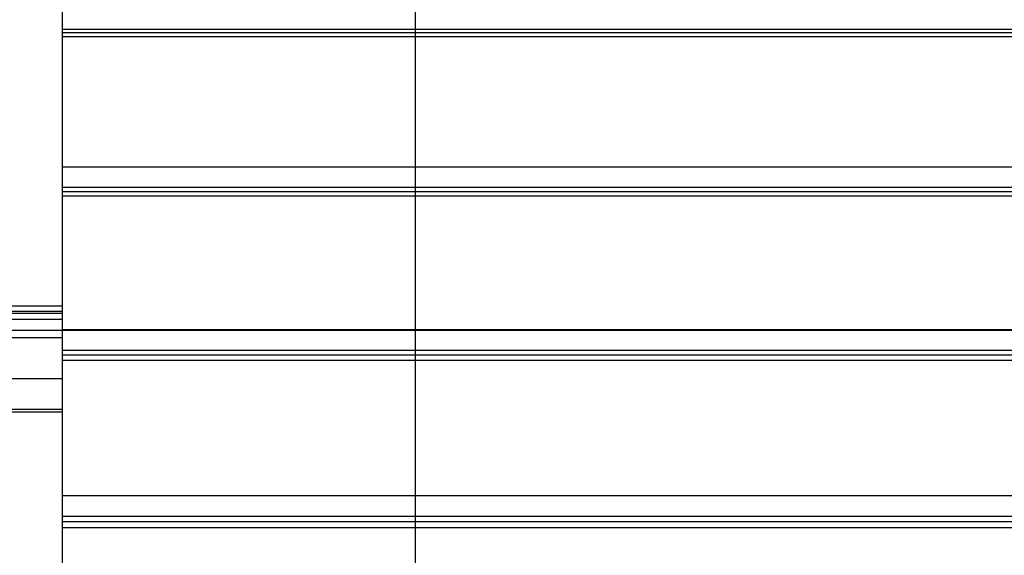
# Model space of a CAD drawing. Extents: x -46.9 to 46.9, y -58.1 to 6.6.
# Drawn here: x -0.2 to 7.9, y -16.9 to -12.5 of the extents above; entities that cross this region are included whole.
import ezdxf

# ---------------------------------------------------------------- set-up
doc = ezdxf.new("R2010")
doc.units = 0
doc.layers.get('0').update_dxf_attribs({"linetype": 'CONTINUOUS'})

msp = doc.modelspace()

# ---------------------------------------------------------------- linework, layer by layer
at = {"color": 0}
for points in [[(3.0777, -50.0101), (3.0777, 6.5309)], [(3.0777, -50.0101), (3.0777, 6.5309)], [(3.0777, -50.0101), (3.0777, 6.5309)], [(3.0777, -50.0101), (3.0777, 6.5309)], [(3.0777, -50.0101), (3.0777, 6.5309)], [(3.0777, -50.0101), (3.0777, 6.5309)], [(3.0777, -50.0101), (3.0777, 6.5309)], [(3.0777, -50.0101), (3.0777, 6.5309)], [(3.0777, -50.0101), (3.0777, 6.5309)], [(3.0777, -50.0101), (3.0777, 6.5309)], [(3.0777, -50.0101), (3.0777, 6.5309)], [(3.0777, -50.0101), (3.0777, 6.5309)], [(3.0777, -50.0101), (3.0777, 6.5309)], [(3.0777, -50.0101), (3.0777, 6.5309)], [(3.0777, -50.0101), (3.0777, 6.5309)], [(3.0777, -50.0101), (3.0777, 6.5309)], [(3.0777, -50.0101), (3.0777, 6.5309)], [(3.0777, -50.0101), (3.0777, 6.5309)], [(3.0777, -50.0101), (3.0777, 6.5309)], [(3.0777, -50.0101), (3.0777, 6.5309)], [(3.0777, -50.0101), (3.0777, 6.5309)], [(0.1778, -12.5364), (0.1778, -12.3736)], [(0.1778, -12.5364), (0.1778, -12.3736)], [(0.1778, -12.5364), (0.1778, -12.3736)], [(0.1778, -12.5364), (0.1778, -12.3736)], [(0.1778, -12.5364), (0.1778, -12.3736)], [(0.1778, -12.5364), (0.1778, -12.3736)], [(0.1778, -12.5364), (0.1778, -12.3736)], [(0.1778, -12.5364), (0.1778, -12.3736)], [(0.1778, -12.5364), (0.1778, -12.3736)], [(0.1778, -12.5364), (0.1778, -12.3736)], [(0.1778, -12.5364), (0.1778, -12.3736)], [(0.1778, -12.5364), (0.1778, -12.3736)], [(0.1778, -12.5364), (0.1778, -12.3736)], [(0.1778, -12.5364), (0.1778, -12.3736)], [(0.1778, -12.5364), (0.1778, -12.3736)], [(0.1778, -12.5364), (0.1778, -12.3736)], [(0.1778, -12.5364), (0.1778, -12.3736)], [(0.1778, -12.5364), (0.1778, -12.3736)], [(0.1778, -12.5364), (0.1778, -12.3736)], [(0.1778, -12.5364), (0.1778, -12.3736)], [(0.1778, -12.5364), (0.1778, -12.3736)], [(0.1778, -12.5364), (0.1778, -12.5364)], [(0.1778, -12.5639), (0.1778, -12.5364)], [(0.1778, -12.5639), (0.1778, -12.5364)], [(0.1778, -12.5639), (0.1778, -12.5364)], [(0.1778, -12.5639), (0.1778, -12.5364)], [(0.1778, -12.5639), (0.1778, -12.5364)], [(0.1778, -12.5639), (0.1778, -12.5364)], [(0.1778, -12.5639), (0.1778, -12.5364)], [(0.1778, -12.5639), (0.1778, -12.5364)], [(0.1778, -12.5639), (0.1778, -12.5364)], [(0.1778, -12.5639), (0.1778, -12.5364)], [(0.1778, -12.5639), (0.1778, -12.5364)], [(0.1778, -12.5639), (0.1778, -12.5364)], [(0.1778, -12.5639), (0.1778, -12.5364)], [(0.1778, -12.5639), (0.1778, -12.5364)], [(0.1778, -12.5639), (0.1778, -12.5364)], [(0.1778, -12.5639), (0.1778, -12.5364)], [(0.1778, -12.5639), (0.1778, -12.5364)], [(0.1778, -12.5639), (0.1778, -12.5364)], [(0.1778, -12.5639), (0.1778, -12.5364)], [(0.1778, -12.5639), (0.1778, -12.5364)], [(0.1778, -12.5639), (0.1778, -12.5364)], [(0.1778, -12.5364), (0.1778, -12.5364)], [(0.1778, -12.5364), (0.1778, -12.5364)], [(13.1777, -12.5364), (0.1778, -12.5364)], [(13.1777, -12.5364), (0.1778, -12.5364)], [(13.1777, -12.5364), (0.1778, -12.5364)], [(13.1777, -12.5364), (0.1778, -12.5364)], [(13.1777, -12.5364), (0.1778, -12.5364)], [(13.1777, -12.5364), (0.1778, -12.5364)], [(13.1777, -12.5364), (0.1778, -12.5364)], [(13.1777, -12.5364), (0.1778, -12.5364)], [(13.1777, -12.5364), (0.1778, -12.5364)], [(13.1777, -12.5364), (0.1778, -12.5364)], [(13.1777, -12.5364), (0.1778, -12.5364)], [(13.1777, -12.5364), (0.1778, -12.5364)], [(13.1777, -12.5364), (0.1778, -12.5364)], [(13.1777, -12.5364), (0.1778, -12.5364)], [(13.1777, -12.5364), (0.1778, -12.5364)], [(13.1777, -12.5364), (0.1778, -12.5364)], [(13.1777, -12.5364), (0.1778, -12.5364)], [(13.1777, -12.5364), (0.1778, -12.5364)], [(13.1777, -12.5364), (0.1778, -12.5364)], [(13.1777, -12.5364), (0.1778, -12.5364)], [(13.1777, -12.5364), (0.1778, -12.5364)], [(0.1778, -12.5639), (0.1778, -12.5639)], [(0.1778, -12.5639), (0.1778, -12.5639)], [(0.1778, -12.5947), (0.1778, -12.5639)], [(0.1778, -12.5947), (0.1778, -12.5639)], [(0.1778, -12.5947), (0.1778, -12.5639)], [(0.1778, -12.5947), (0.1778, -12.5639)], [(0.1778, -12.5947), (0.1778, -12.5639)], [(0.1778, -12.5947), (0.1778, -12.5639)], [(0.1778, -12.5947), (0.1778, -12.5639)], [(0.1778, -12.5947), (0.1778, -12.5639)], [(0.1778, -12.5947), (0.1778, -12.5639)], [(0.1778, -12.5947), (0.1778, -12.5639)], [(0.1778, -12.5947), (0.1778, -12.5639)], [(0.1778, -12.5947), (0.1778, -12.5639)], [(0.1778, -12.5947), (0.1778, -12.5639)], [(0.1778, -12.5947), (0.1778, -12.5639)], [(0.1778, -12.5947), (0.1778, -12.5639)], [(0.1778, -12.5947), (0.1778, -12.5639)], [(0.1778, -12.5947), (0.1778, -12.5639)], [(0.1778, -12.5947), (0.1778, -12.5639)], [(0.1778, -12.5947), (0.1778, -12.5639)], [(0.1778, -12.5947), (0.1778, -12.5639)], [(0.1778, -12.5947), (0.1778, -12.5639)], [(0.1778, -12.5639), (0.1778, -12.5639)], [(13.1777, -12.5639), (0.1778, -12.5639)], [(13.1777, -12.5639), (0.1778, -12.5639)], [(13.1777, -12.5639), (0.1778, -12.5639)], [(13.1777, -12.5639), (0.1778, -12.5639)], [(13.1777, -12.5639), (0.1778, -12.5639)], [(13.1777, -12.5639), (0.1778, -12.5639)], [(13.1777, -12.5639), (0.1778, -12.5639)], [(13.1777, -12.5639), (0.1778, -12.5639)], [(13.1777, -12.5639), (0.1778, -12.5639)], [(13.1777, -12.5639), (0.1778, -12.5639)], [(13.1777, -12.5639), (0.1778, -12.5639)], [(13.1777, -12.5639), (0.1778, -12.5639)], [(13.1777, -12.5639), (0.1778, -12.5639)], [(13.1777, -12.5639), (0.1778, -12.5639)], [(13.1777, -12.5639), (0.1778, -12.5639)], [(13.1777, -12.5639), (0.1778, -12.5639)], [(13.1777, -12.5639), (0.1778, -12.5639)], [(13.1777, -12.5639), (0.1778, -12.5639)], [(13.1777, -12.5639), (0.1778, -12.5639)], [(13.1777, -12.5639), (0.1778, -12.5639)], [(13.1777, -12.5639), (0.1778, -12.5639)], [(0.1778, -12.5947), (0.1778, -12.5947)], [(0.1778, -13.6677), (0.1778, -12.5947)], [(0.1778, -13.6677), (0.1778, -12.5947)], [(0.1778, -13.6677), (0.1778, -12.5947)], [(0.1778, -13.6677), (0.1778, -12.5947)], [(0.1778, -13.6677), (0.1778, -12.5947)], [(0.1778, -13.6677), (0.1778, -12.5947)], [(0.1778, -13.6677), (0.1778, -12.5947)], [(0.1778, -13.6677), (0.1778, -12.5947)], [(0.1778, -13.6677), (0.1778, -12.5947)], [(0.1778, -13.6677), (0.1778, -12.5947)], [(0.1778, -13.6677), (0.1778, -12.5947)], [(0.1778, -13.6677), (0.1778, -12.5947)], [(0.1778, -13.6677), (0.1778, -12.5947)], [(0.1778, -13.6677), (0.1778, -12.5947)], [(0.1778, -13.6677), (0.1778, -12.5947)], [(0.1778, -13.6677), (0.1778, -12.5947)], [(0.1778, -13.6677), (0.1778, -12.5947)], [(0.1778, -13.6677), (0.1778, -12.5947)], [(0.1778, -13.6677), (0.1778, -12.5947)], [(0.1778, -13.6677), (0.1778, -12.5947)], [(0.1778, -13.6677), (0.1778, -12.5947)], [(0.1778, -12.5947), (0.1778, -12.5947)], [(0.1778, -12.5947), (0.1778, -12.5947)], [(13.1777, -12.5947), (0.1778, -12.5947)], [(13.1777, -12.5947), (0.1778, -12.5947)], [(13.1777, -12.5947), (0.1778, -12.5947)], [(13.1777, -12.5947), (0.1778, -12.5947)], [(13.1777, -12.5947), (0.1778, -12.5947)], [(13.1777, -12.5947), (0.1778, -12.5947)], [(13.1777, -12.5947), (0.1778, -12.5947)], [(13.1777, -12.5947), (0.1778, -12.5947)], [(13.1777, -12.5947), (0.1778, -12.5947)], [(13.1777, -12.5947), (0.1778, -12.5947)], [(13.1777, -12.5947), (0.1778, -12.5947)], [(13.1777, -12.5947), (0.1778, -12.5947)], [(13.1777, -12.5947), (0.1778, -12.5947)], [(13.1777, -12.5947), (0.1778, -12.5947)], [(13.1777, -12.5947), (0.1778, -12.5947)], [(13.1777, -12.5947), (0.1778, -12.5947)], [(13.1777, -12.5947), (0.1778, -12.5947)], [(13.1777, -12.5947), (0.1778, -12.5947)], [(13.1777, -12.5947), (0.1778, -12.5947)], [(13.1777, -12.5947), (0.1778, -12.5947)], [(13.1777, -12.5947), (0.1778, -12.5947)], [(0.1778, -13.6677), (0.1778, -13.6677)], [(0.1778, -13.8347), (0.1778, -13.6677)], [(0.1778, -13.8347), (0.1778, -13.6677)], [(0.1778, -13.8347), (0.1778, -13.6677)], [(0.1778, -13.8347), (0.1778, -13.6677)], [(0.1778, -13.8347), (0.1778, -13.6677)], [(0.1778, -13.8347), (0.1778, -13.6677)], [(0.1778, -13.8347), (0.1778, -13.6677)], [(0.1778, -13.8347), (0.1778, -13.6677)], [(0.1778, -13.8347), (0.1778, -13.6677)], [(0.1778, -13.8347), (0.1778, -13.6677)], [(0.1778, -13.8347), (0.1778, -13.6677)], [(0.1778, -13.8347), (0.1778, -13.6677)], [(0.1778, -13.8347), (0.1778, -13.6677)], [(0.1778, -13.8347), (0.1778, -13.6677)], [(0.1778, -13.8347), (0.1778, -13.6677)], [(0.1778, -13.8347), (0.1778, -13.6677)], [(0.1778, -13.8347), (0.1778, -13.6677)], [(0.1778, -13.8347), (0.1778, -13.6677)], [(0.1778, -13.8347), (0.1778, -13.6677)], [(0.1778, -13.8347), (0.1778, -13.6677)], [(0.1778, -13.8347), (0.1778, -13.6677)], [(0.1778, -13.6677), (0.1778, -13.6677)], [(0.1778, -13.6677), (0.1778, -13.6677)], [(13.1777, -13.6677), (0.1778, -13.6677)], [(13.1777, -13.6677), (0.1778, -13.6677)], [(13.1777, -13.6677), (0.1778, -13.6677)], [(13.1777, -13.6677), (0.1778, -13.6677)], [(13.1777, -13.6677), (0.1778, -13.6677)], [(13.1777, -13.6677), (0.1778, -13.6677)], [(13.1777, -13.6677), (0.1778, -13.6677)], [(13.1777, -13.6677), (0.1778, -13.6677)], [(13.1777, -13.6677), (0.1778, -13.6677)], [(13.1777, -13.6677), (0.1778, -13.6677)], [(13.1777, -13.6677), (0.1778, -13.6677)], [(13.1777, -13.6677), (0.1778, -13.6677)], [(13.1777, -13.6677), (0.1778, -13.6677)], [(13.1777, -13.6677), (0.1778, -13.6677)], [(13.1777, -13.6677), (0.1778, -13.6677)], [(13.1777, -13.6677), (0.1778, -13.6677)], [(13.1777, -13.6677), (0.1778, -13.6677)], [(13.1777, -13.6677), (0.1778, -13.6677)], [(13.1777, -13.6677), (0.1778, -13.6677)], [(13.1777, -13.6677), (0.1778, -13.6677)], [(13.1777, -13.6677), (0.1778, -13.6677)], [(0.1778, -13.8347), (0.1778, -13.8347)], [(0.1778, -13.8689), (0.1778, -13.8347)], [(0.1778, -13.8689), (0.1778, -13.8347)], [(0.1778, -13.8689), (0.1778, -13.8347)], [(0.1778, -13.8689), (0.1778, -13.8347)], [(0.1778, -13.8689), (0.1778, -13.8347)], [(0.1778, -13.8689), (0.1778, -13.8347)], [(0.1778, -13.8689), (0.1778, -13.8347)], [(0.1778, -13.8689), (0.1778, -13.8347)], [(0.1778, -13.8689), (0.1778, -13.8347)], [(0.1778, -13.8689), (0.1778, -13.8347)], [(0.1778, -13.8689), (0.1778, -13.8347)], [(0.1778, -13.8689), (0.1778, -13.8347)], [(0.1778, -13.8689), (0.1778, -13.8347)], [(0.1778, -13.8689), (0.1778, -13.8347)], [(0.1778, -13.8689), (0.1778, -13.8347)], [(0.1778, -13.8689), (0.1778, -13.8347)], [(0.1778, -13.8689), (0.1778, -13.8347)], [(0.1778, -13.8689), (0.1778, -13.8347)], [(0.1778, -13.8689), (0.1778, -13.8347)], [(0.1778, -13.8689), (0.1778, -13.8347)], [(0.1778, -13.8689), (0.1778, -13.8347)], [(0.1778, -13.8347), (0.1778, -13.8347)], [(0.1778, -13.8347), (0.1778, -13.8347)], [(13.1777, -13.8347), (0.1778, -13.8347)], [(13.1777, -13.8347), (0.1778, -13.8347)], [(13.1777, -13.8347), (0.1778, -13.8347)], [(13.1777, -13.8347), (0.1778, -13.8347)], [(13.1777, -13.8347), (0.1778, -13.8347)], [(13.1777, -13.8347), (0.1778, -13.8347)], [(13.1777, -13.8347), (0.1778, -13.8347)], [(13.1777, -13.8347), (0.1778, -13.8347)], [(13.1777, -13.8347), (0.1778, -13.8347)], [(13.1777, -13.8347), (0.1778, -13.8347)], [(13.1777, -13.8347), (0.1778, -13.8347)], [(13.1777, -13.8347), (0.1778, -13.8347)], [(13.1777, -13.8347), (0.1778, -13.8347)], [(13.1777, -13.8347), (0.1778, -13.8347)], [(13.1777, -13.8347), (0.1778, -13.8347)], [(13.1777, -13.8347), (0.1778, -13.8347)], [(13.1777, -13.8347), (0.1778, -13.8347)], [(13.1777, -13.8347), (0.1778, -13.8347)], [(13.1777, -13.8347), (0.1778, -13.8347)], [(13.1777, -13.8347), (0.1778, -13.8347)], [(13.1777, -13.8347), (0.1778, -13.8347)], [(0.1778, -13.8689), (0.1778, -13.8689)], [(0.1778, -13.8689), (0.1778, -13.8689)], [(0.1778, -13.9054), (0.1778, -13.8689)], [(0.1778, -13.9054), (0.1778, -13.8689)], [(0.1778, -13.9054), (0.1778, -13.8689)], [(0.1778, -13.9054), (0.1778, -13.8689)], [(0.1778, -13.9054), (0.1778, -13.8689)], [(0.1778, -13.9054), (0.1778, -13.8689)], [(0.1778, -13.9054), (0.1778, -13.8689)], [(0.1778, -13.9054), (0.1778, -13.8689)], [(0.1778, -13.9054), (0.1778, -13.8689)], [(0.1778, -13.9054), (0.1778, -13.8689)], [(0.1778, -13.9054), (0.1778, -13.8689)], [(0.1778, -13.9054), (0.1778, -13.8689)], [(0.1778, -13.9054), (0.1778, -13.8689)], [(0.1778, -13.9054), (0.1778, -13.8689)], [(0.1778, -13.9054), (0.1778, -13.8689)], [(0.1778, -13.9054), (0.1778, -13.8689)], [(0.1778, -13.9054), (0.1778, -13.8689)], [(0.1778, -13.9054), (0.1778, -13.8689)], [(0.1778, -13.9054), (0.1778, -13.8689)], [(0.1778, -13.9054), (0.1778, -13.8689)], [(0.1778, -13.9054), (0.1778, -13.8689)], [(0.1778, -13.8689), (0.1778, -13.8689)], [(13.1777, -13.8689), (0.1778, -13.8689)], [(13.1777, -13.8689), (0.1778, -13.8689)], [(13.1777, -13.8689), (0.1778, -13.8689)], [(13.1777, -13.8689), (0.1778, -13.8689)], [(13.1777, -13.8689), (0.1778, -13.8689)], [(13.1777, -13.8689), (0.1778, -13.8689)], [(13.1777, -13.8689), (0.1778, -13.8689)], [(13.1777, -13.8689), (0.1778, -13.8689)], [(13.1777, -13.8689), (0.1778, -13.8689)], [(13.1777, -13.8689), (0.1778, -13.8689)], [(13.1777, -13.8689), (0.1778, -13.8689)], [(13.1777, -13.8689), (0.1778, -13.8689)], [(13.1777, -13.8689), (0.1778, -13.8689)], [(13.1777, -13.8689), (0.1778, -13.8689)], [(13.1777, -13.8689), (0.1778, -13.8689)], [(13.1777, -13.8689), (0.1778, -13.8689)], [(13.1777, -13.8689), (0.1778, -13.8689)], [(13.1777, -13.8689), (0.1778, -13.8689)], [(13.1777, -13.8689), (0.1778, -13.8689)], [(13.1777, -13.8689), (0.1778, -13.8689)], [(13.1777, -13.8689), (0.1778, -13.8689)], [(0.1778, -13.9054), (0.1778, -13.9054)], [(0.1778, -15.004), (0.1778, -13.9054)], [(0.1778, -15.004), (0.1778, -13.9054)], [(0.1778, -15.004), (0.1778, -13.9054)], [(0.1778, -15.004), (0.1778, -13.9054)], [(0.1778, -15.004), (0.1778, -13.9054)], [(0.1778, -15.004), (0.1778, -13.9054)], [(0.1778, -15.004), (0.1778, -13.9054)], [(0.1778, -15.004), (0.1778, -13.9054)], [(0.1778, -15.004), (0.1778, -13.9054)], [(0.1778, -15.004), (0.1778, -13.9054)], [(0.1778, -15.004), (0.1778, -13.9054)], [(0.1778, -15.004), (0.1778, -13.9054)], [(0.1778, -15.004), (0.1778, -13.9054)], [(0.1778, -15.004), (0.1778, -13.9054)], [(0.1778, -15.004), (0.1778, -13.9054)], [(0.1778, -15.004), (0.1778, -13.9054)], [(0.1778, -15.004), (0.1778, -13.9054)], [(0.1778, -15.004), (0.1778, -13.9054)], [(0.1778, -15.004), (0.1778, -13.9054)], [(0.1778, -15.004), (0.1778, -13.9054)], [(0.1778, -15.004), (0.1778, -13.9054)], [(0.1778, -13.9054), (0.1778, -13.9054)], [(0.1778, -13.9054), (0.1778, -13.9054)], [(13.1777, -13.9054), (0.1778, -13.9054)], [(13.1777, -13.9054), (0.1778, -13.9054)], [(13.1777, -13.9054), (0.1778, -13.9054)], [(13.1777, -13.9054), (0.1778, -13.9054)], [(13.1777, -13.9054), (0.1778, -13.9054)], [(13.1777, -13.9054), (0.1778, -13.9054)], [(13.1777, -13.9054), (0.1778, -13.9054)], [(13.1777, -13.9054), (0.1778, -13.9054)], [(13.1777, -13.9054), (0.1778, -13.9054)], [(13.1777, -13.9054), (0.1778, -13.9054)], [(13.1777, -13.9054), (0.1778, -13.9054)], [(13.1777, -13.9054), (0.1778, -13.9054)], [(13.1777, -13.9054), (0.1778, -13.9054)], [(13.1777, -13.9054), (0.1778, -13.9054)], [(13.1777, -13.9054), (0.1778, -13.9054)], [(13.1777, -13.9054), (0.1778, -13.9054)], [(13.1777, -13.9054), (0.1778, -13.9054)], [(13.1777, -13.9054), (0.1778, -13.9054)], [(13.1777, -13.9054), (0.1778, -13.9054)], [(13.1777, -13.9054), (0.1778, -13.9054)], [(13.1777, -13.9054), (0.1778, -13.9054)], [(-0.9625, -14.8501), (0.1778, -14.8501)], [(-0.9625, -14.8501), (0.1778, -14.8501)], [(-0.9625, -14.8501), (0.1778, -14.8501)], [(-0.9625, -14.8501), (0.1778, -14.8501)], [(-0.9625, -14.8501), (0.1778, -14.8501)], [(-0.9625, -14.8501), (0.1778, -14.8501)], [(-0.9625, -14.8501), (0.1778, -14.8501)], [(-0.9625, -14.8501), (0.1778, -14.8501)], [(-0.9625, -14.8501), (0.1778, -14.8501)], [(-0.9625, -14.8501), (0.1778, -14.8501)], [(-0.9625, -14.8501), (0.1778, -14.8501)], [(-0.9625, -14.8501), (0.1778, -14.8501)], [(-0.9625, -14.8501), (0.1778, -14.8501)], [(-0.9625, -14.8501), (0.1778, -14.8501)], [(-0.9625, -14.8501), (0.1778, -14.8501)], [(-0.9625, -14.8501), (0.1778, -14.8501)], [(-0.9625, -14.8501), (0.1778, -14.8501)], [(-0.9625, -14.8501), (0.1778, -14.8501)], [(-0.9625, -14.8501), (0.1778, -14.8501)], [(-0.9625, -14.8501), (0.1778, -14.8501)], [(-0.9625, -14.8501), (0.1778, -14.8501)], [(-0.9625, -14.8678), (0.1778, -14.8678)], [(-0.9625, -14.8678), (0.1778, -14.8678)], [(-0.9625, -14.8678), (0.1778, -14.8678)], [(-0.9625, -14.8678), (0.1778, -14.8678)], [(-0.9625, -14.8678), (0.1778, -14.8678)], [(-0.9625, -14.8678), (0.1778, -14.8678)], [(-0.9625, -14.8678), (0.1778, -14.8678)], [(-0.9625, -14.8678), (0.1778, -14.8678)], [(-0.9625, -14.8678), (0.1778, -14.8678)], [(-0.9625, -14.8678), (0.1778, -14.8678)], [(-0.9625, -14.8678), (0.1778, -14.8678)], [(-0.9625, -14.8678), (0.1778, -14.8678)], [(-0.9625, -14.8678), (0.1778, -14.8678)], [(-0.9625, -14.8678), (0.1778, -14.8678)], [(-0.9625, -14.8678), (0.1778, -14.8678)], [(-0.9625, -14.8678), (0.1778, -14.8678)], [(-0.9625, -14.8678), (0.1778, -14.8678)], [(-0.9625, -14.8678), (0.1778, -14.8678)], [(-0.9625, -14.8678), (0.1778, -14.8678)], [(-0.9625, -14.8678), (0.1778, -14.8678)], [(-0.9625, -14.8678), (0.1778, -14.8678)], [(0.1778, -14.8101), (-0.9407, -14.8101)], [(0.1778, -14.8101), (-0.9407, -14.8101)], [(0.1778, -14.8101), (-0.9407, -14.8101)], [(0.1778, -14.8101), (-0.9407, -14.8101)], [(0.1778, -14.8101), (-0.9407, -14.8101)], [(0.1778, -14.8101), (-0.9407, -14.8101)], [(0.1778, -14.8101), (-0.9407, -14.8101)], [(0.1778, -14.8101), (-0.9407, -14.8101)], [(0.1778, -14.8101), (-0.9407, -14.8101)], [(0.1778, -14.8101), (-0.9407, -14.8101)], [(0.1778, -14.8101), (-0.9407, -14.8101)], [(0.1778, -14.8101), (-0.9407, -14.8101)], [(0.1778, -14.8101), (-0.9407, -14.8101)], [(0.1778, -14.8101), (-0.9407, -14.8101)], [(0.1778, -14.8101), (-0.9407, -14.8101)], [(0.1778, -14.8101), (-0.9407, -14.8101)], [(0.1778, -14.8101), (-0.9407, -14.8101)], [(0.1778, -14.8101), (-0.9407, -14.8101)], [(0.1778, -14.8101), (-0.9407, -14.8101)], [(0.1778, -14.8101), (-0.9407, -14.8101)], [(0.1778, -14.8101), (-0.9407, -14.8101)], [(0.1778, -14.8101), (0.1778, -14.8101)], [(0.1778, -14.8501), (0.1778, -14.8501)], [(0.1778, -14.8678), (0.1778, -14.8678)], [(-0.985, -14.917), (0.1778, -14.917)], [(-0.985, -14.917), (0.1778, -14.917)], [(-0.985, -14.917), (0.1778, -14.917)], [(-0.985, -14.917), (0.1778, -14.917)], [(-0.985, -14.917), (0.1778, -14.917)], [(-0.985, -14.917), (0.1778, -14.917)], [(-0.985, -14.917), (0.1778, -14.917)], [(-0.985, -14.917), (0.1778, -14.917)], [(-0.985, -14.917), (0.1778, -14.917)], [(-0.985, -14.917), (0.1778, -14.917)], [(-0.985, -14.917), (0.1778, -14.917)], [(-0.985, -14.917), (0.1778, -14.917)], [(-0.985, -14.917), (0.1778, -14.917)], [(-0.985, -14.917), (0.1778, -14.917)], [(-0.985, -14.917), (0.1778, -14.917)], [(-0.985, -14.917), (0.1778, -14.917)], [(-0.985, -14.917), (0.1778, -14.917)], [(-0.985, -14.917), (0.1778, -14.917)], [(-0.985, -14.917), (0.1778, -14.917)], [(-0.985, -14.917), (0.1778, -14.917)], [(-0.985, -14.917), (0.1778, -14.917)], [(0.1778, -14.917), (0.1778, -14.917)], [(38.5968, -15.0101), (-46.9223, -15.0101)], [(38.5968, -15.0101), (-46.9223, -15.0101)], [(38.5968, -15.0101), (-46.9223, -15.0101)], [(38.5968, -15.0101), (-46.9223, -15.0101)], [(38.5968, -15.0101), (-46.9223, -15.0101)], [(38.5968, -15.0101), (-46.9223, -15.0101)], [(38.5968, -15.0101), (-46.9223, -15.0101)], [(38.5968, -15.0101), (-46.9223, -15.0101)], [(38.5968, -15.0101), (-46.9223, -15.0101)], [(38.5968, -15.0101), (-46.9223, -15.0101)], [(38.5968, -15.0101), (-46.9223, -15.0101)], [(38.5968, -15.0101), (-46.9223, -15.0101)], [(38.5968, -15.0101), (-46.9223, -15.0101)], [(38.5968, -15.0101), (-46.9223, -15.0101)], [(38.5968, -15.0101), (-46.9223, -15.0101)], [(38.5968, -15.0101), (-46.9223, -15.0101)], [(38.5968, -15.0101), (-46.9223, -15.0101)], [(38.5968, -15.0101), (-46.9223, -15.0101)], [(38.5968, -15.0101), (-46.9223, -15.0101)], [(38.5968, -15.0101), (-46.9223, -15.0101)], [(38.5968, -15.0101), (-46.9223, -15.0101)], [(0.1778, -15.004), (0.1778, -15.004)], [(0.1778, -15.1732), (0.1778, -15.004)], [(0.1778, -15.1732), (0.1778, -15.004)], [(0.1778, -15.1732), (0.1778, -15.004)], [(0.1778, -15.1732), (0.1778, -15.004)], [(0.1778, -15.1732), (0.1778, -15.004)], [(0.1778, -15.1732), (0.1778, -15.004)], [(0.1778, -15.1732), (0.1778, -15.004)], [(0.1778, -15.1732), (0.1778, -15.004)], [(0.1778, -15.1732), (0.1778, -15.004)], [(0.1778, -15.1732), (0.1778, -15.004)], [(0.1778, -15.1732), (0.1778, -15.004)], [(0.1778, -15.1732), (0.1778, -15.004)], [(0.1778, -15.1732), (0.1778, -15.004)], [(0.1778, -15.1732), (0.1778, -15.004)], [(0.1778, -15.1732), (0.1778, -15.004)], [(0.1778, -15.1732), (0.1778, -15.004)], [(0.1778, -15.1732), (0.1778, -15.004)], [(0.1778, -15.1732), (0.1778, -15.004)], [(0.1778, -15.1732), (0.1778, -15.004)], [(0.1778, -15.1732), (0.1778, -15.004)], [(0.1778, -15.1732), (0.1778, -15.004)], [(0.1778, -15.004), (0.1778, -15.004)], [(0.1778, -15.004), (0.1778, -15.004)], [(13.1777, -15.004), (0.1778, -15.004)], [(13.1777, -15.004), (0.1778, -15.004)], [(13.1777, -15.004), (0.1778, -15.004)], [(13.1777, -15.004), (0.1778, -15.004)], [(13.1777, -15.004), (0.1778, -15.004)], [(13.1777, -15.004), (0.1778, -15.004)], [(13.1777, -15.004), (0.1778, -15.004)], [(13.1777, -15.004), (0.1778, -15.004)], [(13.1777, -15.004), (0.1778, -15.004)], [(13.1777, -15.004), (0.1778, -15.004)], [(13.1777, -15.004), (0.1778, -15.004)], [(13.1777, -15.004), (0.1778, -15.004)], [(13.1777, -15.004), (0.1778, -15.004)], [(13.1777, -15.004), (0.1778, -15.004)], [(13.1777, -15.004), (0.1778, -15.004)], [(13.1777, -15.004), (0.1778, -15.004)], [(13.1777, -15.004), (0.1778, -15.004)], [(13.1777, -15.004), (0.1778, -15.004)], [(13.1777, -15.004), (0.1778, -15.004)], [(13.1777, -15.004), (0.1778, -15.004)], [(13.1777, -15.004), (0.1778, -15.004)], [(-1.4511, -15.0679), (0.1778, -15.0679)], [(-1.4511, -15.0679), (0.1778, -15.0679)], [(-1.4511, -15.0679), (0.1778, -15.0679)], [(-1.4511, -15.0679), (0.1778, -15.0679)], [(-1.4511, -15.0679), (0.1778, -15.0679)], [(-1.4511, -15.0679), (0.1778, -15.0679)], [(-1.4511, -15.0679), (0.1778, -15.0679)], [(-1.4511, -15.0679), (0.1778, -15.0679)], [(-1.4511, -15.0679), (0.1778, -15.0679)], [(-1.4511, -15.0679), (0.1778, -15.0679)], [(-1.4511, -15.0679), (0.1778, -15.0679)], [(-1.4511, -15.0679), (0.1778, -15.0679)], [(-1.4511, -15.0679), (0.1778, -15.0679)], [(-1.4511, -15.0679), (0.1778, -15.0679)], [(-1.4511, -15.0679), (0.1778, -15.0679)], [(-1.4511, -15.0679), (0.1778, -15.0679)], [(-1.4511, -15.0679), (0.1778, -15.0679)], [(-1.4511, -15.0679), (0.1778, -15.0679)], [(-1.4511, -15.0679), (0.1778, -15.0679)], [(-1.4511, -15.0679), (0.1778, -15.0679)], [(-1.4511, -15.0679), (0.1778, -15.0679)], [(0.1778, -15.0679), (0.1778, -15.0679)], [(0.1778, -15.1732), (0.1778, -15.1732)], [(0.1778, -15.2132), (0.1778, -15.1732)], [(0.1778, -15.2132), (0.1778, -15.1732)], [(0.1778, -15.2132), (0.1778, -15.1732)], [(0.1778, -15.2132), (0.1778, -15.1732)], [(0.1778, -15.2132), (0.1778, -15.1732)], [(0.1778, -15.2132), (0.1778, -15.1732)], [(0.1778, -15.2132), (0.1778, -15.1732)], [(0.1778, -15.2132), (0.1778, -15.1732)], [(0.1778, -15.2132), (0.1778, -15.1732)], [(0.1778, -15.2132), (0.1778, -15.1732)], [(0.1778, -15.2132), (0.1778, -15.1732)], [(0.1778, -15.2132), (0.1778, -15.1732)], [(0.1778, -15.2132), (0.1778, -15.1732)], [(0.1778, -15.2132), (0.1778, -15.1732)], [(0.1778, -15.2132), (0.1778, -15.1732)], [(0.1778, -15.2132), (0.1778, -15.1732)], [(0.1778, -15.2132), (0.1778, -15.1732)], [(0.1778, -15.2132), (0.1778, -15.1732)], [(0.1778, -15.2132), (0.1778, -15.1732)], [(0.1778, -15.2132), (0.1778, -15.1732)], [(0.1778, -15.2132), (0.1778, -15.1732)], [(0.1778, -15.1732), (0.1778, -15.1732)], [(0.1778, -15.1732), (0.1778, -15.1732)], [(13.1777, -15.1732), (0.1778, -15.1732)], [(13.1777, -15.1732), (0.1778, -15.1732)], [(13.1777, -15.1732), (0.1778, -15.1732)], [(13.1777, -15.1732), (0.1778, -15.1732)], [(13.1777, -15.1732), (0.1778, -15.1732)], [(13.1777, -15.1732), (0.1778, -15.1732)], [(13.1777, -15.1732), (0.1778, -15.1732)], [(13.1777, -15.1732), (0.1778, -15.1732)], [(13.1777, -15.1732), (0.1778, -15.1732)], [(13.1777, -15.1732), (0.1778, -15.1732)], [(13.1777, -15.1732), (0.1778, -15.1732)], [(13.1777, -15.1732), (0.1778, -15.1732)], [(13.1777, -15.1732), (0.1778, -15.1732)], [(13.1777, -15.1732), (0.1778, -15.1732)], [(13.1777, -15.1732), (0.1778, -15.1732)], [(13.1777, -15.1732), (0.1778, -15.1732)], [(13.1777, -15.1732), (0.1778, -15.1732)], [(13.1777, -15.1732), (0.1778, -15.1732)], [(13.1777, -15.1732), (0.1778, -15.1732)], [(13.1777, -15.1732), (0.1778, -15.1732)], [(13.1777, -15.1732), (0.1778, -15.1732)], [(0.1778, -15.2132), (0.1778, -15.2132)], [(0.1778, -15.2132), (0.1778, -15.2132)], [(0.1778, -15.2556), (0.1778, -15.2132)], [(0.1778, -15.2556), (0.1778, -15.2132)], [(0.1778, -15.2556), (0.1778, -15.2132)], [(0.1778, -15.2556), (0.1778, -15.2132)], [(0.1778, -15.2556), (0.1778, -15.2132)], [(0.1778, -15.2556), (0.1778, -15.2132)], [(0.1778, -15.2556), (0.1778, -15.2132)], [(0.1778, -15.2556), (0.1778, -15.2132)], [(0.1778, -15.2556), (0.1778, -15.2132)], [(0.1778, -15.2556), (0.1778, -15.2132)], [(0.1778, -15.2556), (0.1778, -15.2132)], [(0.1778, -15.2556), (0.1778, -15.2132)], [(0.1778, -15.2556), (0.1778, -15.2132)], [(0.1778, -15.2556), (0.1778, -15.2132)], [(0.1778, -15.2556), (0.1778, -15.2132)], [(0.1778, -15.2556), (0.1778, -15.2132)], [(0.1778, -15.2556), (0.1778, -15.2132)], [(0.1778, -15.2556), (0.1778, -15.2132)], [(0.1778, -15.2556), (0.1778, -15.2132)], [(0.1778, -15.2556), (0.1778, -15.2132)], [(0.1778, -15.2556), (0.1778, -15.2132)], [(0.1778, -15.2132), (0.1778, -15.2132)], [(13.1777, -15.2132), (0.1778, -15.2132)], [(13.1777, -15.2132), (0.1778, -15.2132)], [(13.1777, -15.2132), (0.1778, -15.2132)], [(13.1777, -15.2132), (0.1778, -15.2132)], [(13.1777, -15.2132), (0.1778, -15.2132)], [(13.1777, -15.2132), (0.1778, -15.2132)], [(13.1777, -15.2132), (0.1778, -15.2132)], [(13.1777, -15.2132), (0.1778, -15.2132)], [(13.1777, -15.2132), (0.1778, -15.2132)], [(13.1777, -15.2132), (0.1778, -15.2132)], [(13.1777, -15.2132), (0.1778, -15.2132)], [(13.1777, -15.2132), (0.1778, -15.2132)], [(13.1777, -15.2132), (0.1778, -15.2132)], [(13.1777, -15.2132), (0.1778, -15.2132)], [(13.1777, -15.2132), (0.1778, -15.2132)], [(13.1777, -15.2132), (0.1778, -15.2132)], [(13.1777, -15.2132), (0.1778, -15.2132)], [(13.1777, -15.2132), (0.1778, -15.2132)], [(13.1777, -15.2132), (0.1778, -15.2132)], [(13.1777, -15.2132), (0.1778, -15.2132)], [(13.1777, -15.2132), (0.1778, -15.2132)], [(0.1778, -15.2556), (0.1778, -15.2556)], [(0.1778, -16.3677), (0.1778, -15.2556)], [(0.1778, -16.3677), (0.1778, -15.2556)], [(0.1778, -16.3677), (0.1778, -15.2556)], [(0.1778, -16.3677), (0.1778, -15.2556)], [(0.1778, -16.3677), (0.1778, -15.2556)], [(0.1778, -16.3677), (0.1778, -15.2556)], [(0.1778, -16.3677), (0.1778, -15.2556)], [(0.1778, -16.3677), (0.1778, -15.2556)], [(0.1778, -16.3677), (0.1778, -15.2556)], [(0.1778, -16.3677), (0.1778, -15.2556)], [(0.1778, -16.3677), (0.1778, -15.2556)], [(0.1778, -16.3677), (0.1778, -15.2556)], [(0.1778, -16.3677), (0.1778, -15.2556)], [(0.1778, -16.3677), (0.1778, -15.2556)], [(0.1778, -16.3677), (0.1778, -15.2556)], [(0.1778, -16.3677), (0.1778, -15.2556)], [(0.1778, -16.3677), (0.1778, -15.2556)], [(0.1778, -16.3677), (0.1778, -15.2556)], [(0.1778, -16.3677), (0.1778, -15.2556)], [(0.1778, -16.3677), (0.1778, -15.2556)], [(0.1778, -16.3677), (0.1778, -15.2556)], [(0.1778, -15.2556), (0.1778, -15.2556)], [(0.1778, -15.2556), (0.1778, -15.2556)], [(13.1777, -15.2556), (0.1778, -15.2556)], [(13.1777, -15.2556), (0.1778, -15.2556)], [(13.1777, -15.2556), (0.1778, -15.2556)], [(13.1777, -15.2556), (0.1778, -15.2556)], [(13.1777, -15.2556), (0.1778, -15.2556)], [(13.1777, -15.2556), (0.1778, -15.2556)], [(13.1777, -15.2556), (0.1778, -15.2556)], [(13.1777, -15.2556), (0.1778, -15.2556)], [(13.1777, -15.2556), (0.1778, -15.2556)], [(13.1777, -15.2556), (0.1778, -15.2556)], [(13.1777, -15.2556), (0.1778, -15.2556)], [(13.1777, -15.2556), (0.1778, -15.2556)], [(13.1777, -15.2556), (0.1778, -15.2556)], [(13.1777, -15.2556), (0.1778, -15.2556)], [(13.1777, -15.2556), (0.1778, -15.2556)], [(13.1777, -15.2556), (0.1778, -15.2556)], [(13.1777, -15.2556), (0.1778, -15.2556)], [(13.1777, -15.2556), (0.1778, -15.2556)], [(13.1777, -15.2556), (0.1778, -15.2556)], [(13.1777, -15.2556), (0.1778, -15.2556)], [(13.1777, -15.2556), (0.1778, -15.2556)], [(-1.4511, -15.4028), (0.1778, -15.4028)], [(-1.4511, -15.4028), (0.1778, -15.4028)], [(-1.4511, -15.4028), (0.1778, -15.4028)], [(-1.4511, -15.4028), (0.1778, -15.4028)], [(-1.4511, -15.4028), (0.1778, -15.4028)], [(-1.4511, -15.4028), (0.1778, -15.4028)], [(-1.4511, -15.4028), (0.1778, -15.4028)], [(-1.4511, -15.4028), (0.1778, -15.4028)], [(-1.4511, -15.4028), (0.1778, -15.4028)], [(-1.4511, -15.4028), (0.1778, -15.4028)], [(-1.4511, -15.4028), (0.1778, -15.4028)], [(-1.4511, -15.4028), (0.1778, -15.4028)], [(-1.4511, -15.4028), (0.1778, -15.4028)], [(-1.4511, -15.4028), (0.1778, -15.4028)], [(-1.4511, -15.4028), (0.1778, -15.4028)], [(-1.4511, -15.4028), (0.1778, -15.4028)], [(-1.4511, -15.4028), (0.1778, -15.4028)], [(-1.4511, -15.4028), (0.1778, -15.4028)], [(-1.4511, -15.4028), (0.1778, -15.4028)], [(-1.4511, -15.4028), (0.1778, -15.4028)], [(-1.4511, -15.4028), (0.1778, -15.4028)], [(0.1778, -15.4028), (0.1778, -15.4028)], [(-0.6652, -15.6572), (0.1778, -15.6572)], [(-0.6652, -15.6572), (0.1778, -15.6572)], [(-0.6652, -15.6572), (0.1778, -15.6572)], [(-0.6652, -15.6572), (0.1778, -15.6572)], [(-0.6652, -15.6572), (0.1778, -15.6572)], [(-0.6652, -15.6572), (0.1778, -15.6572)], [(-0.6652, -15.6572), (0.1778, -15.6572)], [(-0.6652, -15.6572), (0.1778, -15.6572)], [(-0.6652, -15.6572), (0.1778, -15.6572)], [(-0.6652, -15.6572), (0.1778, -15.6572)], [(-0.6652, -15.6572), (0.1778, -15.6572)], [(-0.6652, -15.6572), (0.1778, -15.6572)], [(-0.6652, -15.6572), (0.1778, -15.6572)], [(-0.6652, -15.6572), (0.1778, -15.6572)], [(-0.6652, -15.6572), (0.1778, -15.6572)], [(-0.6652, -15.6572), (0.1778, -15.6572)], [(-0.6652, -15.6572), (0.1778, -15.6572)], [(-0.6652, -15.6572), (0.1778, -15.6572)], [(-0.6652, -15.6572), (0.1778, -15.6572)], [(-0.6652, -15.6572), (0.1778, -15.6572)], [(-0.6652, -15.6572), (0.1778, -15.6572)], [(-0.6562, -15.6769), (0.1778, -15.6769)], [(-0.6562, -15.6769), (0.1778, -15.6769)], [(-0.6562, -15.6769), (0.1778, -15.6769)], [(-0.6562, -15.6769), (0.1778, -15.6769)], [(-0.6562, -15.6769), (0.1778, -15.6769)], [(-0.6562, -15.6769), (0.1778, -15.6769)], [(-0.6562, -15.6769), (0.1778, -15.6769)], [(-0.6562, -15.6769), (0.1778, -15.6769)], [(-0.6562, -15.6769), (0.1778, -15.6769)], [(-0.6562, -15.6769), (0.1778, -15.6769)], [(-0.6562, -15.6769), (0.1778, -15.6769)], [(-0.6562, -15.6769), (0.1778, -15.6769)], [(-0.6562, -15.6769), (0.1778, -15.6769)], [(-0.6562, -15.6769), (0.1778, -15.6769)], [(-0.6562, -15.6769), (0.1778, -15.6769)], [(-0.6562, -15.6769), (0.1778, -15.6769)], [(-0.6562, -15.6769), (0.1778, -15.6769)], [(-0.6562, -15.6769), (0.1778, -15.6769)], [(-0.6562, -15.6769), (0.1778, -15.6769)], [(-0.6562, -15.6769), (0.1778, -15.6769)], [(-0.6562, -15.6769), (0.1778, -15.6769)], [(0.1778, -15.6572), (0.1778, -15.6572)], [(0.1778, -15.6769), (0.1778, -15.6769)], [(0.1778, -16.3677), (0.1778, -16.3677)], [(0.1778, -16.5373), (0.1778, -16.3677)], [(0.1778, -16.5373), (0.1778, -16.3677)], [(0.1778, -16.5373), (0.1778, -16.3677)], [(0.1778, -16.5373), (0.1778, -16.3677)], [(0.1778, -16.5373), (0.1778, -16.3677)], [(0.1778, -16.5373), (0.1778, -16.3677)], [(0.1778, -16.5373), (0.1778, -16.3677)], [(0.1778, -16.5373), (0.1778, -16.3677)], [(0.1778, -16.5373), (0.1778, -16.3677)], [(0.1778, -16.5373), (0.1778, -16.3677)], [(0.1778, -16.5373), (0.1778, -16.3677)], [(0.1778, -16.5373), (0.1778, -16.3677)], [(0.1778, -16.5373), (0.1778, -16.3677)], [(0.1778, -16.5373), (0.1778, -16.3677)], [(0.1778, -16.5373), (0.1778, -16.3677)], [(0.1778, -16.5373), (0.1778, -16.3677)], [(0.1778, -16.5373), (0.1778, -16.3677)], [(0.1778, -16.5373), (0.1778, -16.3677)], [(0.1778, -16.5373), (0.1778, -16.3677)], [(0.1778, -16.5373), (0.1778, -16.3677)], [(0.1778, -16.5373), (0.1778, -16.3677)], [(0.1778, -16.3677), (0.1778, -16.3677)], [(0.1778, -16.3677), (0.1778, -16.3677)], [(13.1777, -16.3677), (0.1778, -16.3677)], [(13.1777, -16.3677), (0.1778, -16.3677)], [(13.1777, -16.3677), (0.1778, -16.3677)], [(13.1777, -16.3677), (0.1778, -16.3677)], [(13.1777, -16.3677), (0.1778, -16.3677)], [(13.1777, -16.3677), (0.1778, -16.3677)], [(13.1777, -16.3677), (0.1778, -16.3677)], [(13.1777, -16.3677), (0.1778, -16.3677)], [(13.1777, -16.3677), (0.1778, -16.3677)], [(13.1777, -16.3677), (0.1778, -16.3677)], [(13.1777, -16.3677), (0.1778, -16.3677)], [(13.1777, -16.3677), (0.1778, -16.3677)], [(13.1777, -16.3677), (0.1778, -16.3677)], [(13.1777, -16.3677), (0.1778, -16.3677)], [(13.1777, -16.3677), (0.1778, -16.3677)], [(13.1777, -16.3677), (0.1778, -16.3677)], [(13.1777, -16.3677), (0.1778, -16.3677)], [(13.1777, -16.3677), (0.1778, -16.3677)], [(13.1777, -16.3677), (0.1778, -16.3677)], [(13.1777, -16.3677), (0.1778, -16.3677)], [(13.1777, -16.3677), (0.1778, -16.3677)], [(0.1778, -16.5373), (0.1778, -16.5373)], [(0.1778, -16.582), (0.1778, -16.5373)], [(0.1778, -16.582), (0.1778, -16.5373)], [(0.1778, -16.582), (0.1778, -16.5373)], [(0.1778, -16.582), (0.1778, -16.5373)], [(0.1778, -16.582), (0.1778, -16.5373)], [(0.1778, -16.582), (0.1778, -16.5373)], [(0.1778, -16.582), (0.1778, -16.5373)], [(0.1778, -16.582), (0.1778, -16.5373)], [(0.1778, -16.582), (0.1778, -16.5373)], [(0.1778, -16.582), (0.1778, -16.5373)], [(0.1778, -16.582), (0.1778, -16.5373)], [(0.1778, -16.582), (0.1778, -16.5373)], [(0.1778, -16.582), (0.1778, -16.5373)], [(0.1778, -16.582), (0.1778, -16.5373)], [(0.1778, -16.582), (0.1778, -16.5373)], [(0.1778, -16.582), (0.1778, -16.5373)], [(0.1778, -16.582), (0.1778, -16.5373)], [(0.1778, -16.582), (0.1778, -16.5373)], [(0.1778, -16.582), (0.1778, -16.5373)], [(0.1778, -16.582), (0.1778, -16.5373)], [(0.1778, -16.582), (0.1778, -16.5373)], [(0.1778, -16.5373), (0.1778, -16.5373)], [(0.1778, -16.5373), (0.1778, -16.5373)], [(13.1777, -16.5373), (0.1778, -16.5373)], [(13.1777, -16.5373), (0.1778, -16.5373)], [(13.1777, -16.5373), (0.1778, -16.5373)], [(13.1777, -16.5373), (0.1778, -16.5373)], [(13.1777, -16.5373), (0.1778, -16.5373)], [(13.1777, -16.5373), (0.1778, -16.5373)], [(13.1777, -16.5373), (0.1778, -16.5373)], [(13.1777, -16.5373), (0.1778, -16.5373)], [(13.1777, -16.5373), (0.1778, -16.5373)], [(13.1777, -16.5373), (0.1778, -16.5373)], [(13.1777, -16.5373), (0.1778, -16.5373)], [(13.1777, -16.5373), (0.1778, -16.5373)], [(13.1777, -16.5373), (0.1778, -16.5373)], [(13.1777, -16.5373), (0.1778, -16.5373)], [(13.1777, -16.5373), (0.1778, -16.5373)], [(13.1777, -16.5373), (0.1778, -16.5373)], [(13.1777, -16.5373), (0.1778, -16.5373)], [(13.1777, -16.5373), (0.1778, -16.5373)], [(13.1777, -16.5373), (0.1778, -16.5373)], [(13.1777, -16.5373), (0.1778, -16.5373)], [(13.1777, -16.5373), (0.1778, -16.5373)], [(0.1778, -16.582), (0.1778, -16.582)], [(0.1778, -16.582), (0.1778, -16.582)], [(0.1778, -16.582), (0.1778, -16.582)], [(0.1778, -16.582), (0.1778, -16.582)], [(0.1778, -16.582), (0.1778, -16.582)], [(0.1778, -16.582), (0.1778, -16.582)], [(0.1778, -16.582), (0.1778, -16.582)], [(0.1778, -16.582), (0.1778, -16.582)], [(0.1778, -16.582), (0.1778, -16.582)], [(0.1778, -16.582), (0.1778, -16.582)], [(0.1778, -16.582), (0.1778, -16.582)], [(0.1778, -16.582), (0.1778, -16.582)], [(0.1778, -16.582), (0.1778, -16.582)], [(0.1778, -16.582), (0.1778, -16.582)], [(0.1778, -16.582), (0.1778, -16.582)], [(0.1778, -16.582), (0.1778, -16.582)], [(0.1778, -16.582), (0.1778, -16.582)], [(0.1778, -16.582), (0.1778, -16.582)], [(0.1778, -16.582), (0.1778, -16.582)], [(0.1778, -16.582), (0.1778, -16.582)], [(0.1778, -16.582), (0.1778, -16.582)], [(0.1778, -16.582), (0.1778, -16.582)], [(0.1778, -16.582), (0.1778, -16.582)], [(0.1778, -16.582), (0.1778, -16.582)], [(0.1778, -16.6304), (0.1778, -16.582)], [(0.1778, -16.6304), (0.1778, -16.582)], [(0.1778, -16.6304), (0.1778, -16.582)], [(0.1778, -16.6304), (0.1778, -16.582)], [(0.1778, -16.6304), (0.1778, -16.582)], [(0.1778, -16.6304), (0.1778, -16.582)], [(0.1778, -16.6304), (0.1778, -16.582)], [(0.1778, -16.6304), (0.1778, -16.582)], [(0.1778, -16.6304), (0.1778, -16.582)], [(0.1778, -16.6304), (0.1778, -16.582)], [(0.1778, -16.6304), (0.1778, -16.582)], [(0.1778, -16.6304), (0.1778, -16.582)], [(0.1778, -16.6304), (0.1778, -16.582)], [(0.1778, -16.6304), (0.1778, -16.582)], [(0.1778, -16.6304), (0.1778, -16.582)], [(0.1778, -16.6304), (0.1778, -16.582)], [(0.1778, -16.6304), (0.1778, -16.582)], [(0.1778, -16.6304), (0.1778, -16.582)], [(0.1778, -16.6304), (0.1778, -16.582)], [(0.1778, -16.6304), (0.1778, -16.582)], [(0.1778, -16.6304), (0.1778, -16.582)], [(0.1778, -16.582), (0.1778, -16.582)], [(13.1777, -16.582), (0.1778, -16.582)], [(13.1777, -16.582), (0.1778, -16.582)], [(13.1777, -16.582), (0.1778, -16.582)], [(13.1777, -16.582), (0.1778, -16.582)], [(13.1777, -16.582), (0.1778, -16.582)], [(13.1777, -16.582), (0.1778, -16.582)], [(13.1777, -16.582), (0.1778, -16.582)], [(13.1777, -16.582), (0.1778, -16.582)], [(13.1777, -16.582), (0.1778, -16.582)], [(13.1777, -16.582), (0.1778, -16.582)], [(13.1777, -16.582), (0.1778, -16.582)], [(13.1777, -16.582), (0.1778, -16.582)], [(13.1777, -16.582), (0.1778, -16.582)], [(13.1777, -16.582), (0.1778, -16.582)], [(13.1777, -16.582), (0.1778, -16.582)], [(13.1777, -16.582), (0.1778, -16.582)], [(13.1777, -16.582), (0.1778, -16.582)], [(13.1777, -16.582), (0.1778, -16.582)], [(13.1777, -16.582), (0.1778, -16.582)], [(13.1777, -16.582), (0.1778, -16.582)], [(13.1777, -16.582), (0.1778, -16.582)], [(0.1778, -16.582), (0.1778, -16.582)], [(0.1778, -16.6304), (0.1778, -16.6304)], [(0.1778, -16.6304), (0.1778, -16.6304)], [(0.1778, -17.0951), (0.1778, -16.6304)], [(0.1778, -17.0951), (0.1778, -16.6304)], [(0.1778, -17.0951), (0.1778, -16.6304)], [(0.1778, -17.0951), (0.1778, -16.6304)], [(0.1778, -17.0951), (0.1778, -16.6304)], [(0.1778, -17.0951), (0.1778, -16.6304)], [(0.1778, -17.0951), (0.1778, -16.6304)], [(0.1778, -17.0951), (0.1778, -16.6304)], [(0.1778, -17.0951), (0.1778, -16.6304)], [(0.1778, -17.0951), (0.1778, -16.6304)], [(0.1778, -17.0951), (0.1778, -16.6304)], [(0.1778, -17.0951), (0.1778, -16.6304)], [(0.1778, -17.0951), (0.1778, -16.6304)], [(0.1778, -17.0951), (0.1778, -16.6304)], [(0.1778, -17.0951), (0.1778, -16.6304)], [(0.1778, -17.0951), (0.1778, -16.6304)], [(0.1778, -17.0951), (0.1778, -16.6304)], [(0.1778, -17.0951), (0.1778, -16.6304)], [(0.1778, -17.0951), (0.1778, -16.6304)], [(0.1778, -17.0951), (0.1778, -16.6304)], [(0.1778, -17.0951), (0.1778, -16.6304)], [(0.1778, -16.6304), (0.1778, -16.6304)], [(13.1777, -16.6304), (0.1778, -16.6304)], [(13.1777, -16.6304), (0.1778, -16.6304)], [(13.1777, -16.6304), (0.1778, -16.6304)], [(13.1777, -16.6304), (0.1778, -16.6304)], [(13.1777, -16.6304), (0.1778, -16.6304)], [(13.1777, -16.6304), (0.1778, -16.6304)], [(13.1777, -16.6304), (0.1778, -16.6304)], [(13.1777, -16.6304), (0.1778, -16.6304)], [(13.1777, -16.6304), (0.1778, -16.6304)], [(13.1777, -16.6304), (0.1778, -16.6304)], [(13.1777, -16.6304), (0.1778, -16.6304)], [(13.1777, -16.6304), (0.1778, -16.6304)], [(13.1777, -16.6304), (0.1778, -16.6304)], [(13.1777, -16.6304), (0.1778, -16.6304)], [(13.1777, -16.6304), (0.1778, -16.6304)], [(13.1777, -16.6304), (0.1778, -16.6304)], [(13.1777, -16.6304), (0.1778, -16.6304)], [(13.1777, -16.6304), (0.1778, -16.6304)], [(13.1777, -16.6304), (0.1778, -16.6304)], [(13.1777, -16.6304), (0.1778, -16.6304)], [(13.1777, -16.6304), (0.1778, -16.6304)]]:
    msp.add_lwpolyline(points, dxfattribs=at)

doc.saveas('drawing.dxf')
